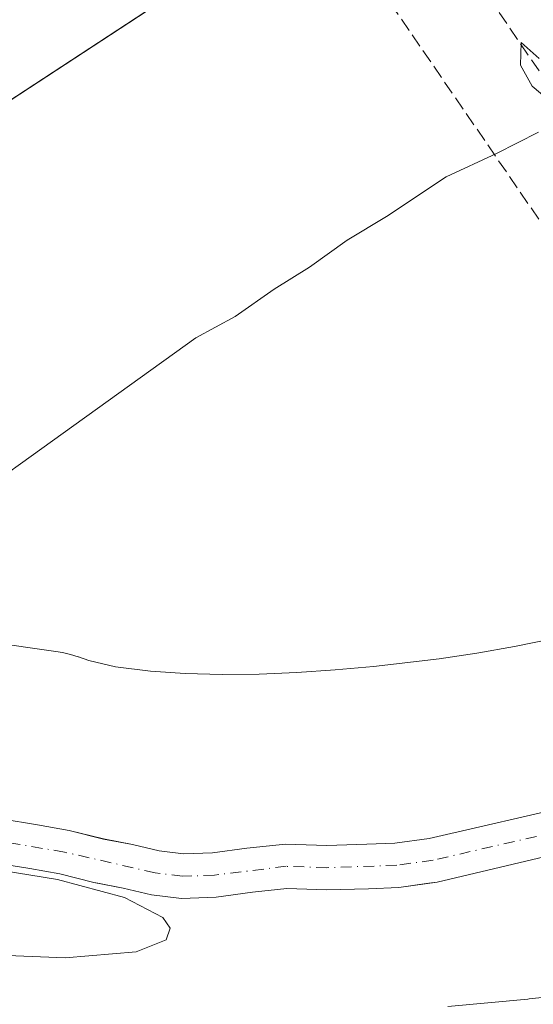
# Model space of a CAD drawing. Units: metres. Extents: x 597798 to 601263, y 4687474 to 4689839.
# Drawn here: x 599725 to 599787, y 4687912 to 4688031 of the extents above; entities that cross this region are included whole.
import ezdxf

# ---------------------------------------------------------------- set-up
doc = ezdxf.new("R2010")
doc.units = ezdxf.units.M
doc.header["$MEASUREMENT"] = 0
doc.linetypes.add('DGN Style 3', pattern=[2.307223, 1.648017, -0.659207])
doc.linetypes.add('DGN Style 4', pattern=[2.638475, 1.318413, -0.659207, 0.001648, -0.659207])
for name, color, linetype, lineweight in [('Conducción de hidrocarburos lineal', 6, 'DGN Style 3', 0), ('Corriente artificial lineal', 4, 'DGN Style 3', 13), ('Corriente natural Cxs', 4, 'Continuous', 13), ('Corriente natural eje', 4, 'DGN Style 4', 0), ('Curva de nivel normal', 30, 'Continuous', 0), ('Espacio natural protegido', 121, 'Continuous', 13), ('Espacio natural protegido CxS', 121, 'Continuous', 0), ('Huerta CxS', 92, 'Continuous', 0), ('Parque-jardín CxS', 135, 'Continuous', 0), ('Prado CxS', 92, 'Continuous', 0), ('Suelo desnudo CxS', 253, 'Continuous', 0), ('Vegetación y arbolados urbanos CxS', 151, 'Continuous', 0)]:
    doc.layers.add(name, color=color, linetype=linetype, lineweight=lineweight)

# ---------------------------------------------------------------- blocks, each defined once
blk = doc.blocks.new('*U13')
at = {"layer": 'Vegetación y arbolados urbanos CxS', "color": 151, "linetype": 'Continuous', "lineweight": 0}
blk.add_polyline3d([(599721.9001, 4687929.2801, 283.4209), (599726.4701, 4687928.5301, 283.5925), (599730.0901, 4687927.8901, 283.6834), (599734.1801, 4687926.8601, 283.8184), (599734.6843, 4687926.7618, 283.8064), (599737.7201, 4687926.1701, 283.7393), (599741.1401, 4687925.3701, 283.776), (599744.7901, 4687924.9301, 283.82), (599748.9701, 4687925.0601, 283.8836), (599753.3501, 4687925.6701, 283.8764), (599757.5301, 4687926.1201, 283.5755), (599762.3501, 4687925.9501, 282.8758), (599767.3801, 4687926.1001, 283.1527), (599771.0501, 4687926.2601, 283.2173), (599774.6682, 4687926.7613, 283.12), (599775.6702, 4687926.9001, 283.0885), (599792.5201, 4687930.8901, 283.3346)], dxfattribs=at)
blk = doc.blocks.new('*U21')
at = {"layer": 'Suelo desnudo CxS', "color": 253, "linetype": 'Continuous', "lineweight": 0}
for points in [[(599722.9802, 4687934.5501, 283.6882), (599727.3701, 4687933.8301, 284.1348), (599731.2202, 4687933.1501, 284.1542), (599735.3601, 4687932.1101, 284.0122), (599738.8401, 4687931.4301, 284.0127), (599742.0801, 4687930.6701, 284.1364), (599745.0301, 4687930.3101, 284.206), (599748.5201, 4687930.4201, 284.4256), (599752.6901, 4687931.0001, 284.7948), (599757.3301, 4687931.5001, 284.9314), (599762.3601, 4687931.3301, 284.0409), (599767.1801, 4687931.4701, 284.0967), (599770.5601, 4687931.6201, 284.2577), (599774.7001, 4687932.1901, 284.3906), (599792.5701, 4687936.2701, 284.5684)], [(599792.5201, 4687930.8901, 283.3346), (599775.6702, 4687926.9001, 283.0885), (599774.6682, 4687926.7613, 283.12), (599771.0501, 4687926.2601, 283.2173), (599767.3801, 4687926.1001, 283.1527), (599762.3501, 4687925.9501, 282.8758), (599757.5301, 4687926.1201, 283.5755), (599753.3501, 4687925.6701, 283.8764), (599748.9701, 4687925.0601, 283.8836), (599744.7901, 4687924.9301, 283.82), (599741.1401, 4687925.3701, 283.776), (599737.7201, 4687926.1701, 283.7393), (599734.6843, 4687926.7618, 283.8064), (599734.1801, 4687926.8601, 283.8184), (599730.0901, 4687927.8901, 283.6834), (599726.4701, 4687928.5301, 283.5925), (599721.9001, 4687929.2801, 283.4209)]]:
    blk.add_polyline3d(points, dxfattribs=at)

msp = doc.modelspace()

# ---------------------------------------------------------------- linework, layer by layer
at = {"layer": 'Conducción de hidrocarburos lineal', "color": 6, "linetype": 'DGN Style 3', "lineweight": 0}
msp.add_polyline3d([(599967.83, 4689821.34, 289.66), (599993.77, 4689678.07, 287.82), (599996.17, 4689654.41, 287.68), (600010.45, 4689548.73, 288.45), (600013.03, 4689493.06, 290.76), (600021.5, 4689428.39, 289.73), (600020.91, 4689364.34, 289.51), (600016.39, 4689334.84, 289.23), (600004.47, 4689227.32, 291.63), (599999.69, 4689177.27, 288.78), (599972.94, 4689079.16, 286.05), (599962.97, 4689037.18, 285.96), (599928.34, 4688962.28, 285.83), (599846.62, 4688758.22, 284.65), (599813.68, 4688678.95, 283.64), (599766.01, 4688556.42, 283.37), (599692.78, 4688380.55, 283.8), (599682.49, 4688344.53, 286.91), (599634.17, 4688224.71, 289.74), (599643.3, 4688217.56, 288.56), (599844.27, 4687925.08, 285.27), (599846.83, 4687921.65, 285.4)], dxfattribs=at)
at = {"layer": 'Corriente artificial lineal', "color": 4, "linetype": 'DGN Style 3', "lineweight": 13}
msp.add_polyline3d([(599753.07, 4688083.03, 287.48), (599750.15, 4688078.76, 286.43), (599749.61, 4688077.32, 286.12), (599749.61, 4688075.84, 285.98), (599750.2, 4688073.32, 285.75), (599758.97, 4688062.67, 285.7), (599766.07, 4688050.53, 285.67), (599767.96, 4688049.37, 285.66), (599770.66, 4688048.87, 285.66), (599773.22, 4688047.21, 285.61), (599779.25, 4688037.73, 285.57), (599790.26, 4688021.62, 285.29), (599816.67, 4687981.16, 285.1), (599824.24, 4687968.81, 285.16), (599832.84, 4687955.97, 285.38), (599833.2, 4687954.01, 285.4), (599832.87, 4687947.49, 284.05)], dxfattribs=at)
at = {"layer": 'Corriente natural Cxs', "color": 4, "linetype": 'Continuous', "lineweight": 13}
for points in [[(599722.98, 4687934.55, 283.69), (599727.37, 4687933.83, 284.13), (599731.22, 4687933.15, 284.15), (599735.36, 4687932.11, 284.01), (599738.84, 4687931.43, 284.01), (599742.08, 4687930.67, 284.14), (599745.03, 4687930.31, 284.21), (599748.52, 4687930.42, 284.43), (599752.69, 4687931, 284.79), (599757.33, 4687931.5, 284.93), (599762.36, 4687931.33, 284.04), (599767.18, 4687931.47, 284.1), (599770.56, 4687931.62, 284.26), (599774.7, 4687932.19, 284.39), (599792.57, 4687936.27, 284.57), (599794.27, 4687936.71, 284.7), (599802.7, 4687939.77, 285.03), (599803.94, 4687940.22, 285.02), (599820.43, 4687945.37, 284.19), (599832.99, 4687949.91, 284.71), (599836.93, 4687951.33, 284.59)], [(599838.86, 4687947.99, 284.1), (599835.23, 4687944.97, 283.71), (599831.11, 4687942.1, 283.21), (599826.4, 4687940.4, 283.6), (599821.39, 4687940.03, 283.29), (599816.33, 4687938.93, 283.43), (599806.46, 4687935.62, 284.1), (599802.79, 4687934.13, 283.79), (599797.11, 4687931.83, 283.31), (599792.52, 4687930.89, 283.33), (599775.67, 4687926.9, 283.09), (599771.05, 4687926.26, 283.22), (599767.38, 4687926.1, 283.15), (599762.35, 4687925.95, 282.88), (599757.53, 4687926.12, 283.58), (599753.35, 4687925.67, 283.88), (599748.97, 4687925.06, 283.88), (599744.79, 4687924.93, 283.82), (599741.14, 4687925.37, 283.78), (599737.72, 4687926.17, 283.74), (599734.18, 4687926.86, 283.82), (599730.09, 4687927.89, 283.68), (599726.47, 4687928.53, 283.59), (599721.9, 4687929.28, 283.42)], [(599722.98, 4687934.55, 283.69), (599727.37, 4687933.83, 284.13), (599731.22, 4687933.15, 284.15), (599735.36, 4687932.11, 284.01), (599738.84, 4687931.43, 284.01), (599742.08, 4687930.67, 284.14), (599745.03, 4687930.31, 284.21), (599748.52, 4687930.42, 284.43), (599752.69, 4687931, 284.79), (599757.33, 4687931.5, 284.93), (599762.36, 4687931.33, 284.04), (599767.18, 4687931.47, 284.1), (599770.56, 4687931.62, 284.26), (599774.7, 4687932.19, 284.39), (599792.57, 4687936.27, 284.57)], [(599792.52, 4687930.89, 283.33), (599775.67, 4687926.9, 283.09), (599771.05, 4687926.26, 283.22), (599767.38, 4687926.1, 283.15), (599762.35, 4687925.95, 282.88), (599757.53, 4687926.12, 283.58), (599753.35, 4687925.67, 283.88), (599748.97, 4687925.06, 283.88), (599744.79, 4687924.93, 283.82), (599741.14, 4687925.37, 283.78), (599737.72, 4687926.17, 283.74), (599734.18, 4687926.86, 283.82), (599730.09, 4687927.89, 283.68), (599726.47, 4687928.53, 283.59), (599721.9, 4687929.28, 283.42)]]:
    msp.add_polyline3d(points, dxfattribs=at)
at = {"layer": 'Corriente natural eje', "color": 4, "linetype": 'DGN Style 4', "lineweight": 0}
msp.add_polyline3d([(599832.87, 4687947.49, 284.05), (599827.83, 4687945.17, 283.87), (599805.2, 4687937.92, 284.86), (599795.69, 4687934.27, 283.89), (599775.19, 4687929.55, 283.59), (599770.81, 4687928.94, 283.41), (599762.36, 4687928.64, 283.14), (599757.43, 4687928.81, 284.03), (599748.75, 4687927.74, 283.82), (599744.91, 4687927.62, 283.51), (599741.61, 4687928.02, 283.41), (599730.66, 4687930.52, 283.88), (599722.44, 4687931.92, 282.99)], dxfattribs=at)
at = {"layer": 'Curva de nivel normal', "color": 30, "linetype": 'Continuous', "lineweight": 0, "elevation": 285, "flags": 128}
for points in [[(599789.18, 4688021.42), (599787.16, 4688023.12), (599785.74, 4688025.65), (599785.84, 4688028.36), (599788, 4688026.45)], [(599702.53, 4687961.1), (599746.52, 4687992.67), (599751.27, 4687995.27), (599755.98, 4687998.55), (599760.26, 4688001.21), (599764.8, 4688004.5), (599769.57, 4688007.36), (599776.77, 4688012.14), (599782.87, 4688014.97), (599787.94, 4688017.55)], [(599707.75, 4687918.66), (599730.71, 4687917.74), (599739.29, 4687918.46), (599742.92, 4687919.94), (599743.42, 4687921.35), (599742.51, 4687922.63), (599737.9, 4687925.02), (599729.8, 4687927.2), (599716.39, 4687929.38)]]:
    msp.add_lwpolyline(points, dxfattribs=at)
at = {"layer": 'Espacio natural protegido', "color": 121, "linetype": 'Continuous', "lineweight": 13, "flags": 128}
for points in [[(599713.55, 4687957.08), (599729.6, 4687954.78), (599730.39, 4687954.64), (599731.35, 4687954.42), (599732.29, 4687954.13), (599732.34, 4687954.12), (599733.6, 4687953.68), (599736.82, 4687952.92), (599741.02, 4687952.38), (599745.22, 4687952.11), (599749.69, 4687952), (599754.17, 4687952.04), (599758.73, 4687952.23), (599763.36, 4687952.54), (599768, 4687952.96), (599775.94, 4687953.9), (599780.48, 4687954.57), (599785.02, 4687955.37), (599789.59, 4687956.29)], [(599791.78, 4687913.32), (599786.8, 4687912.78), (599786.63, 4687912.77), (599776.98, 4687911.85)]]:
    msp.add_lwpolyline(points, dxfattribs=at)
at = {"layer": 'Espacio natural protegido CxS', "color": 121, "linetype": 'Continuous', "lineweight": 0, "flags": 128}
for points in [[(599713.55, 4687957.08), (599729.6, 4687954.78), (599730.39, 4687954.64), (599731.35, 4687954.42), (599732.29, 4687954.13), (599732.34, 4687954.12), (599733.6, 4687953.68), (599736.82, 4687952.92), (599741.02, 4687952.38), (599745.22, 4687952.11), (599749.69, 4687952), (599754.17, 4687952.04), (599758.73, 4687952.23), (599763.36, 4687952.54), (599768, 4687952.96), (599775.94, 4687953.9), (599780.48, 4687954.57), (599785.02, 4687955.37), (599789.59, 4687956.29)], [(599791.78, 4687913.32), (599786.8, 4687912.78), (599786.63, 4687912.77), (599776.98, 4687911.85)]]:
    msp.add_lwpolyline(points, dxfattribs=at)
at = {"layer": 'Huerta CxS', "color": 92, "linetype": 'Continuous', "lineweight": 0, "extrusion": (0.008557, 0.004754, 0.999952), "elevation": 27705.45, "flags": 128}
msp.add_lwpolyline([(599737.52, 4687980.43), (599754.32, 4687973.18), (599765.24, 4687956.15), (599816.88, 4687875.67)], dxfattribs=at)
at = {"layer": 'Parque-jardín CxS', "color": 135, "linetype": 'Continuous', "lineweight": 0, "extrusion": (0.009707, 0.006354, 0.999933), "elevation": 35896.05, "flags": 128}
msp.add_lwpolyline([(599729.38, 4687911.75), (599551.2, 4687795.14)], dxfattribs=at)
at = {"layer": 'Parque-jardín CxS', "color": 135, "linetype": 'Continuous', "lineweight": 0}
for points in [[(599797.91, 4688237.16, 288.86), (599801.71, 4688221.51, 290.57), (599802.85, 4688216.1, 289.49), (599804.33, 4688201.78, 286.45), (599804.12, 4688193.8, 290.11), (599803.59, 4688188.41, 293.22), (599803.42, 4688187.7, 293.68), (599802.45, 4688183.55, 290.67), (599799.32, 4688176.57, 287.04), (599798.9, 4688175.87, 287.19), (599787.5, 4688157.17, 286.2), (599769.78, 4688129.42, 286.8), (599759.06, 4688110.67, 288.64), (599754.63, 4688100.94, 293.32), (599747.1, 4688089.44, 289.15), (599748.46, 4688081.32, 290.51), (599752.82, 4688072.08, 288.35), (599761.92, 4688059.17, 289.75), (599764.04, 4688053.03, 290.51), (599760.44, 4688045.2, 288.04), (599582.27, 4687928.59, 290.51)], [(599721.9, 4687929.28, 293.55), (599726.47, 4687928.53, 291.75), (599730.09, 4687927.89, 289.8), (599734.18, 4687926.86, 288.15), (599734.68, 4687926.76, 288.05), (599737.72, 4687926.17, 287.46), (599741.14, 4687925.37, 286.31), (599744.79, 4687924.93, 286.7), (599748.97, 4687925.06, 288.08), (599753.35, 4687925.67, 289.19), (599757.53, 4687926.12, 288.51), (599762.35, 4687925.95, 289.95), (599767.38, 4687926.1, 288.56), (599771.05, 4687926.26, 287.08), (599774.67, 4687926.76, 286.21), (599775.67, 4687926.9, 286.09), (599792.52, 4687930.89, 290.91)], [(599721.9, 4687929.28, 293.55), (599726.47, 4687928.53, 291.75), (599730.09, 4687927.89, 289.8), (599734.18, 4687926.86, 288.15), (599734.68, 4687926.76, 288.05), (599737.72, 4687926.17, 287.46), (599741.14, 4687925.37, 286.31), (599744.79, 4687924.93, 286.7), (599748.97, 4687925.06, 288.08), (599753.35, 4687925.67, 289.19), (599757.53, 4687926.12, 288.51), (599762.35, 4687925.95, 289.95), (599767.38, 4687926.1, 288.56), (599771.05, 4687926.26, 287.08), (599774.67, 4687926.76, 286.21), (599775.67, 4687926.9, 286.09), (599792.52, 4687930.89, 290.91)]]:
    msp.add_polyline3d(points, dxfattribs=at)
at = {"layer": 'Prado CxS', "color": 92, "linetype": 'Continuous', "lineweight": 0, "extrusion": (0.008557, 0.004754, 0.999952), "elevation": 27705.45, "flags": 128}
msp.add_lwpolyline([(599737.52, 4687980.43), (599754.32, 4687973.18), (599765.24, 4687956.15), (599816.88, 4687875.67)], dxfattribs=at)
at = {"layer": 'Prado CxS', "color": 92, "linetype": 'Continuous', "lineweight": 0}
for points in [[(599786.37, 4688234.81, 285.87), (599785.11, 4688230.22, 285.81), (599780.87, 4688214.73, 285.81), (599778.32, 4688205.41, 285.85), (599773.17, 4688188.56, 285.8), (599769.78, 4688179.24, 285.81), (599765.62, 4688170.08, 285.93), (599762.72, 4688163.81, 285.92), (599760.1, 4688159.79, 285.78), (599746.48, 4688139.78, 285.86), (599746.26, 4688139.47, 285.86), (599728.85, 4688115.41, 285.94), (599716.28, 4688098.91, 285.94), (599695.28, 4688071.33, 286.05), (599660.21, 4688028.37, 286.11), (599627.34, 4687990.76, 286.76), (599612.81, 4687973.85, 286.81), (599596, 4687953.81, 286.43), (599606.7, 4687944.58, 286.03), (599735.43, 4688028.83, 286.07), (599760.44, 4688045.2, 285.68), (599764.04, 4688053.03, 285.68), (599761.92, 4688059.17, 285.81)], [(599695.28, 4688071.33, 286.05), (599660.21, 4688028.37, 286.11), (599627.34, 4687990.76, 286.76), (599612.81, 4687973.85, 286.81), (599596, 4687953.81, 286.43), (599606.7, 4687944.58, 286.03), (599735.43, 4688028.83, 286.07), (599760.44, 4688045.2, 285.68)], [(599789.65, 4688034.89, 285.69), (599841.29, 4687954.41, 285.63), (599836.93, 4687951.33, 284.59), (599832.99, 4687949.91, 284.71), (599820.43, 4687945.37, 284.19), (599803.94, 4687940.22, 285.02), (599802.7, 4687939.77, 285.03), (599794.27, 4687936.71, 284.7), (599792.57, 4687936.27, 284.57), (599774.7, 4687932.19, 284.39), (599770.56, 4687931.62, 284.26), (599767.18, 4687931.47, 284.1), (599762.36, 4687931.33, 284.04), (599757.33, 4687931.5, 284.93), (599752.69, 4687931, 284.79), (599748.52, 4687930.42, 284.43), (599745.03, 4687930.31, 284.21), (599742.08, 4687930.67, 284.14), (599738.84, 4687931.43, 284.01), (599735.36, 4687932.11, 284.01), (599731.22, 4687933.15, 284.15), (599727.37, 4687933.83, 284.13), (599722.98, 4687934.55, 283.69)], [(599722.98, 4687934.55, 283.69), (599727.37, 4687933.83, 284.13), (599731.22, 4687933.15, 284.15), (599735.36, 4687932.11, 284.01), (599738.84, 4687931.43, 284.01), (599742.08, 4687930.67, 284.14), (599745.03, 4687930.31, 284.21), (599748.52, 4687930.42, 284.43), (599752.69, 4687931, 284.79), (599757.33, 4687931.5, 284.93), (599762.36, 4687931.33, 284.04), (599767.18, 4687931.47, 284.1), (599770.56, 4687931.62, 284.26), (599774.7, 4687932.19, 284.39), (599792.57, 4687936.27, 284.57), (599794.27, 4687936.71, 284.7), (599802.7, 4687939.77, 285.03), (599803.94, 4687940.22, 285.02), (599820.43, 4687945.37, 284.19), (599832.99, 4687949.91, 284.71), (599836.93, 4687951.33, 284.59), (599841.29, 4687954.41, 285.63)]]:
    msp.add_polyline3d(points, dxfattribs=at)
at = {"layer": 'Suelo desnudo CxS', "color": 253, "linetype": 'Continuous', "lineweight": 0}
for points in [[(599722.98, 4687934.55, 283.69), (599727.37, 4687933.83, 284.13), (599731.22, 4687933.15, 284.15), (599735.36, 4687932.11, 284.01), (599738.84, 4687931.43, 284.01), (599742.08, 4687930.67, 284.14), (599745.03, 4687930.31, 284.21), (599748.52, 4687930.42, 284.43), (599752.69, 4687931, 284.79), (599757.33, 4687931.5, 284.93), (599762.36, 4687931.33, 284.04), (599767.18, 4687931.47, 284.1), (599770.56, 4687931.62, 284.26), (599774.7, 4687932.19, 284.39), (599792.57, 4687936.27, 284.57), (599794.27, 4687936.71, 284.7), (599802.7, 4687939.77, 285.03), (599803.94, 4687940.22, 285.02), (599820.43, 4687945.37, 284.19), (599832.99, 4687949.91, 284.71), (599836.93, 4687951.33, 284.59), (599841.29, 4687954.41, 285.63)], [(599792.52, 4687930.89, 283.33), (599775.67, 4687926.9, 283.09), (599774.67, 4687926.76, 283.12), (599771.05, 4687926.26, 283.22), (599767.38, 4687926.1, 283.15), (599762.35, 4687925.95, 282.88), (599757.53, 4687926.12, 283.58), (599753.35, 4687925.67, 283.88), (599748.97, 4687925.06, 283.88), (599744.79, 4687924.93, 283.82), (599741.14, 4687925.37, 283.78), (599737.72, 4687926.17, 283.74), (599734.68, 4687926.76, 283.81), (599734.18, 4687926.86, 283.82), (599730.09, 4687927.89, 283.68), (599726.47, 4687928.53, 283.59), (599721.9, 4687929.28, 283.42)]]:
    msp.add_polyline3d(points, dxfattribs=at)
at = {"layer": 'Vegetación y arbolados urbanos CxS', "color": 151, "linetype": 'Continuous', "lineweight": 0}
for points in [[(599786.37, 4688234.81, 285.87), (599785.11, 4688230.22, 285.81), (599780.87, 4688214.73, 285.81), (599778.32, 4688205.41, 285.85), (599773.17, 4688188.56, 285.8), (599769.78, 4688179.24, 285.81), (599765.62, 4688170.08, 285.93), (599762.72, 4688163.81, 285.92), (599760.1, 4688159.79, 285.78), (599746.48, 4688139.78, 285.86), (599746.26, 4688139.47, 285.86), (599728.85, 4688115.41, 285.94), (599716.28, 4688098.91, 285.94), (599695.28, 4688071.33, 286.05), (599660.21, 4688028.37, 286.11), (599627.34, 4687990.76, 286.76), (599612.81, 4687973.85, 286.81), (599596, 4687953.81, 286.43), (599606.7, 4687944.58, 286.03), (599735.43, 4688028.83, 286.07), (599760.44, 4688045.2, 285.68), (599764.04, 4688053.03, 285.68), (599761.92, 4688059.17, 285.81)], [(599760.44, 4688045.2, 285.68), (599735.43, 4688028.83, 286.07), (599606.7, 4687944.58, 286.03), (599596, 4687953.81, 286.43), (599612.81, 4687973.85, 286.81), (599627.34, 4687990.76, 286.76), (599660.21, 4688028.37, 286.11), (599695.28, 4688071.33, 286.05)], [(599792.52, 4687930.89, 283.33), (599775.67, 4687926.9, 283.09), (599774.67, 4687926.76, 283.12), (599771.05, 4687926.26, 283.22), (599767.38, 4687926.1, 283.15), (599762.35, 4687925.95, 282.88), (599757.53, 4687926.12, 283.58), (599753.35, 4687925.67, 283.88), (599748.97, 4687925.06, 283.88), (599744.79, 4687924.93, 283.82), (599741.14, 4687925.37, 283.78), (599737.72, 4687926.17, 283.74), (599734.68, 4687926.76, 283.81), (599734.18, 4687926.86, 283.82), (599730.09, 4687927.89, 283.68), (599726.47, 4687928.53, 283.59), (599721.9, 4687929.28, 283.42)]]:
    msp.add_polyline3d(points, dxfattribs=at)

# ---------------------------------------------------------------- block references
at = {"layer": 'Suelo desnudo CxS', "color": 253, "linetype": 'Continuous', "lineweight": 0}
msp.add_blockref('*U21', (0, 0), dxfattribs=at)
at = {"layer": 'Vegetación y arbolados urbanos CxS', "color": 151, "linetype": 'Continuous', "lineweight": 0}
msp.add_blockref('*U13', (0, 0), dxfattribs=at)

doc.saveas('drawing.dxf')
